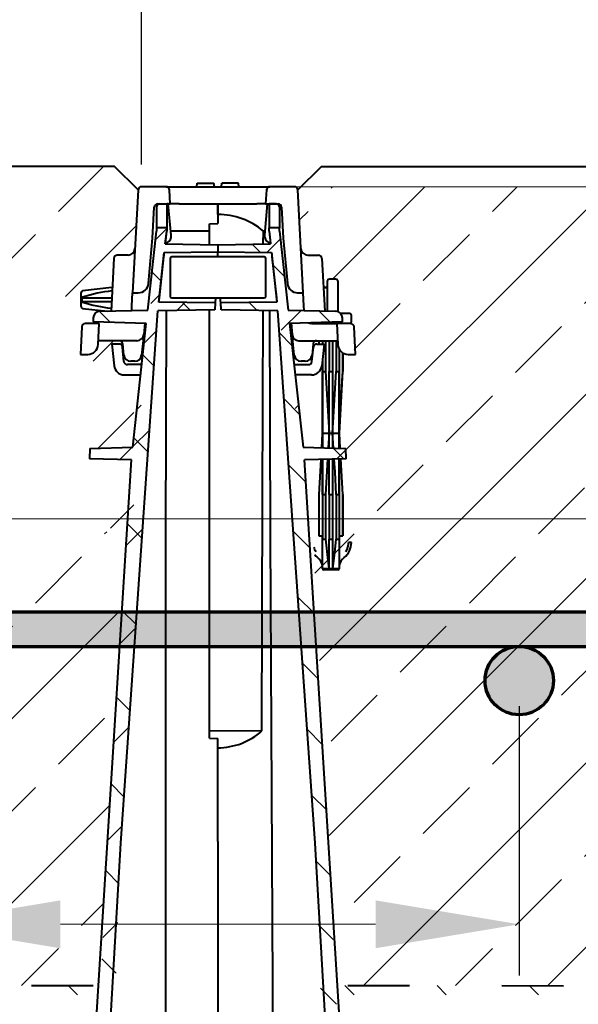
# Model space of a CAD drawing. Units: millimetres. Extents: x -8460 to 16143, y 0 to 2520.
# Drawn here: x 1953 to 2116, y 1856 to 2143 of the extents above; entities that cross this region are included whole.
import ezdxf

# ---------------------------------------------------------------- set-up
doc = ezdxf.new("R2010")
doc.units = ezdxf.units.MM
doc.header["$LTSCALE"] = 15
doc.header["$PDSIZE"] = -1
doc.linetypes.add('ACAD_ISO03W100', pattern=[30, 12, -18])
doc.layers.get('Defpoints').update_dxf_attribs({"lineweight": 40})
for name, color, linetype, lineweight in [('HAURATON_Construction_Joint', 7, 'ACAD_ISO03W100', 40), ('HAURATON_ConstructionSite_Contour', 7, 'Continuous', 40), ('HAURATON_ConstructionSite_Hatching', 8, 'Continuous', 15), ('HAURATON_Dimensioning', 1, 'Continuous', 20), ('HAURATON_Product_Contour', 7, 'Continuous', 40), ('HAURATON_Product_Hatching', 1, 'Continuous', 15)]:
    doc.layers.add(name, color=color, linetype=linetype, lineweight=lineweight)
doc.styles.add('Hauraton_Platzhalter', font='arial.ttf', dxfattribs={"width": 0.948})
doc.dimstyles.new('Bem M1_12_text_5', dxfattribs={"dimscale": 12, "dimtxt": 5, "dimasz": 3.5, "dimexe": 1.25, "dimexo": 0.625, "dimgap": 0.825, "dimtad": 1, "dimtxsty": 'Hauraton_Platzhalter', "dimcen": 3.5, "dimclrd": 256, "dimclrt": 256, "dimazin": 0, "dimtfac": 1, "dimtmove": 0, "dimatfit": 3, "dimfxl": 1, "dimtfillclr": 256, "dimlwd": -1, "dimarcsym": 0})

# ---------------------------------------------------------------- blocks, each defined once
blk = doc.blocks.new('*D6')
at = {"layer": 'Defpoints', "color": 0, "lineweight": 70, "transparency": 16777216}
for p in [(2041.07, 2100.44), (2325.97, 2100.44), (2199.82, 1044.5)]:
    blk.add_point(p, dxfattribs=at)
at = {"layer": 'HAURATON_Dimensioning', "color": 0, "lineweight": -2, "transparency": 16777216}
for p, q in [((2048.57, 2100.44), (2340.97, 2100.44)), ((2207.32, 1044.5), (2340.97, 1044.5))]:
    blk.add_line(p, q, dxfattribs=at)
at = {"layer": 'HAURATON_Dimensioning', "transparency": 16777216}
blk.add_line((2325.97, 1086.5), (2325.97, 2058.44), dxfattribs=at)
at = {"layer": 'HAURATON_Dimensioning', "lineweight": 70, "transparency": 16777216}
for points in [[(2318.97, 2058.44), (2332.97, 2058.44), (2325.97, 2100.44)], [(2318.97, 1086.5), (2332.97, 1086.5), (2325.97, 1044.5)]]:
    blk.add_solid(points, dxfattribs=at)
at = {"layer": 'HAURATON_Dimensioning', "transparency": 16777216, "insert": (2277.25, 1572.47), "char_height": 60, "attachment_point": 5, "rotation": 90, "style": 'Hauraton_Platzhalter', "bg_fill": 3, "box_fill_scale": 1.1, "bg_fill_color": 256, "bg_fill_true_color": 13158600, "bg_fill_transparency": 0}
blk.add_mtext('y', dxfattribs=at)
blk = doc.blocks.new('*D3')
at = {"layer": 'Defpoints', "color": 0, "lineweight": 70, "transparency": 16777216}
for p in [(1596.38, 2203.16), (1596.38, 2095.44), (1988.47, 2093.5)]:
    blk.add_point(p, dxfattribs=at)
at = {"layer": 'HAURATON_Dimensioning', "color": 0, "lineweight": -2, "transparency": 16777216}
for p, q in [((1596.38, 2102.94), (1596.38, 2218.16)), ((1988.47, 2101), (1988.47, 2218.16))]:
    blk.add_line(p, q, dxfattribs=at)
at = {"layer": 'HAURATON_Dimensioning', "transparency": 16777216}
blk.add_line((1946.47, 2203.16), (1638.38, 2203.16), dxfattribs=at)
at = {"layer": 'HAURATON_Dimensioning', "lineweight": 70, "transparency": 16777216}
for points in [[(1638.38, 2210.16), (1638.38, 2196.16), (1596.38, 2203.16)], [(1946.47, 2210.16), (1946.47, 2196.16), (1988.47, 2203.16)]]:
    blk.add_solid(points, dxfattribs=at)
at = {"layer": 'HAURATON_Dimensioning', "transparency": 16777216, "insert": (1836.14, 2231.44), "char_height": 36, "attachment_point": 5, "style": 'Hauraton_Platzhalter', "bg_fill": 3, "box_fill_scale": 1.1, "bg_fill_color": 256, "bg_fill_true_color": 13158600, "bg_fill_transparency": 0}
blk.add_mtext('max. 200', dxfattribs=at)
blk = doc.blocks.new('*D7')
at = {"layer": 'Defpoints', "color": 0, "lineweight": 70, "transparency": 16777216}
for p in [(2285.14, 1997.39), (1734.82, 1960.14), (2285.14, 1960.14)]:
    blk.add_point(p, dxfattribs=at)
at = {"layer": 'HAURATON_Dimensioning', "color": 0, "lineweight": -2, "transparency": 16777216}
for p, q in [((1734.82, 1967.64), (1734.82, 2012.39)), ((2285.14, 1967.64), (2285.14, 2012.39))]:
    blk.add_line(p, q, dxfattribs=at)
at = {"layer": 'HAURATON_Dimensioning', "transparency": 16777216}
blk.add_line((1776.82, 1997.39), (2243.14, 1997.39), dxfattribs=at)
at = {"layer": 'HAURATON_Dimensioning', "lineweight": 70, "transparency": 16777216}
for points in [[(1776.82, 2004.39), (1776.82, 1990.39), (1734.82, 1997.39)], [(2243.14, 2004.39), (2243.14, 1990.39), (2285.14, 1997.39)]]:
    blk.add_solid(points, dxfattribs=at)
at = {"layer": 'HAURATON_Dimensioning', "transparency": 16777216, "insert": (1892.84, 2025.67), "char_height": 36, "attachment_point": 5, "style": 'Hauraton_Platzhalter', "bg_fill": 3, "box_fill_scale": 1.1, "bg_fill_color": 256, "bg_fill_true_color": 13158600, "bg_fill_transparency": 0}
blk.add_mtext('50', dxfattribs=at)
blk = doc.blocks.new('*D9')
at = {"layer": 'Defpoints', "color": 0, "lineweight": 70, "transparency": 16777216}
for p in [(1922.77, 1950.14), (2098.88, 1950.14), (2098.88, 1878.89)]:
    blk.add_point(p, dxfattribs=at)
at = {"layer": 'HAURATON_Dimensioning', "color": 0, "lineweight": -2, "transparency": 16777216}
for p, q in [((1922.77, 1942.64), (1922.77, 1863.89)), ((2098.88, 1942.64), (2098.88, 1863.89))]:
    blk.add_line(p, q, dxfattribs=at)
at = {"layer": 'HAURATON_Dimensioning', "transparency": 16777216}
for p, q in [((1922.77, 1878.89), (1757.64, 1878.89)), ((2056.88, 1878.89), (1964.77, 1878.89))]:
    blk.add_line(p, q, dxfattribs=at)
at = {"layer": 'HAURATON_Dimensioning', "lineweight": 70, "transparency": 16777216}
for points in [[(1964.77, 1885.89), (1964.77, 1871.89), (1922.77, 1878.89)], [(2056.88, 1885.89), (2056.88, 1871.89), (2098.88, 1878.89)]]:
    blk.add_solid(points, dxfattribs=at)
at = {"layer": 'HAURATON_Dimensioning', "transparency": 16777216, "insert": (1790.42, 1907.17), "char_height": 36, "attachment_point": 5, "style": 'Hauraton_Platzhalter', "bg_fill": 3, "box_fill_scale": 1.1, "bg_fill_color": 256, "bg_fill_true_color": 13158600, "bg_fill_transparency": 0}
blk.add_mtext('18', dxfattribs=at)

msp = doc.modelspace()

# ---------------------------------------------------------------- hatches: boundary and pattern name
at = {"layer": 'HAURATON_ConstructionSite_Hatching'}
h = msp.add_hatch(dxfattribs=at)
h.set_pattern_fill('ANSI33', color=256, scale=6)
h.set_pattern_definition([(45, (684.513, 1157.818), (-26.9408, 26.9408), []), (45, (711.454, 1157.818), (-26.9408, 26.9408), [19.05, -9.525])])
edge = h.paths.add_edge_path()
edge.add_line((1596.384, 2095.443), (1601.384, 2100.443))
edge.add_line((1601.384, 2100.443), (1896.347, 2100.443))
edge.add_line((1896.347, 2100.443), (1980.579, 2100.443))
edge.add_line((1980.579, 2100.443), (1987.474, 2093.547))
edge.add_line((1987.474, 2093.547), (1986.575, 2076.39))
edge.add_arc((1984.578, 2076.495), 2, 270, 357, ccw=False)
edge.add_line((1984.578, 2074.495), (1980.468, 2074.495))
edge.add_line((1980.468, 2074.495), (1978.823, 2066.969))
edge.add_arc((1978.324, 2066.995), 0.5, 357, 450)
edge.add_line((1978.324, 2067.495), (1975.824, 2067.495))
edge.add_line((1975.824, 2067.495), (1975.824, 2061.495))
edge.add_line((1975.824, 2061.495), (1975.824, 2058.06))
edge.add_line((1975.824, 2058.06), (1990.313, 2058.44))
edge.add_line((1990.313, 2058.44), (1992.933, 2082.494))
edge.add_line((1992.933, 2082.494), (1995.842, 2082.469))
edge.add_line((1995.842, 2082.469), (1995.842, 2081.497))
edge.add_line((1995.842, 2081.497), (1995.654, 2079.758))
edge.add_line((1995.654, 2079.758), (1995.435, 2077.764))
edge.add_line((1995.435, 2077.764), (2010.824, 2077.495))
edge.add_line((2010.824, 2077.495), (2010.824, 2075.495))
edge.add_line((2010.824, 2075.495), (1995.158, 2075.222))
edge.add_line((1995.158, 2075.222), (1993.587, 2060.796))
edge.add_line((1993.587, 2060.796), (2010.021, 2060.509))
edge.add_line((2010.021, 2060.509), (2009.879, 2058.479))
edge.add_line((2009.879, 2058.479), (1993.303, 2058.189))
edge.add_line((1993.303, 2058.189), (1985.545, 2014.675))
edge.add_line((1985.545, 2014.675), (1973.324, 2014.995))
edge.add_line((1973.324, 2014.995), (1973.403, 2017.997))
edge.add_line((1973.403, 2017.997), (1985.943, 2018.325))
edge.add_line((1985.943, 2018.325), (1989.139, 2051.278))
edge.add_arc((1987.15, 2051.495), 2, 270, 353.7828, ccw=False)
edge.add_line((1987.15, 2049.495), (1975.613, 2049.495))
edge.add_arc((1972.784, 2048.495), 3, -90, 19.47122, ccw=False)
edge.add_line((1972.784, 2045.495), (1970.624, 2045.495))
edge.add_line((1970.624, 2045.495), (1971.046, 2053.547))
edge.add_arc((1972.045, 2053.495), 1, 102.74631, 177, ccw=False)
edge.add_line((1971.824, 2054.47), (1971.824, 2054.995))
edge.add_arc((1972.324, 2054.995), 0.5, 180, 270)
edge.add_arc((1972.046, 2053.534), 1, 73.85447, 174.73882)
edge.add_line((1971.05, 2053.626), (1970.624, 2045.495))
edge.add_line((1970.624, 2045.495), (1974.324, 2045.495))
edge.add_line((1974.324, 2045.495), (1974.324, 2040.495))
edge.add_line((1974.324, 2040.495), (1975.324, 2022.495))
edge.add_line((1975.324, 2022.495), (1975.077, 2018.041))
edge.add_line((1975.077, 2018.041), (1973.403, 2017.997))
edge.add_line((1973.403, 2017.997), (1973.324, 2014.995))
edge.add_line((1973.324, 2014.995), (1974.905, 2014.954))
edge.add_line((1974.905, 2014.954), (1974.324, 2004.495))
edge.add_line((1974.324, 2004.495), (1974.324, 1992.495))
edge.add_line((1974.324, 1992.495), (1976.225, 1990.744))
edge.add_line((1976.225, 1990.744), (1976.225, 2004.495))
edge.add_line((1976.225, 2004.495), (1977.324, 2004.495))
edge.add_line((1977.324, 2004.495), (1977.324, 1991.495))
edge.add_line((1977.324, 1991.495), (1977.324, 1982.94))
edge.add_line((1977.324, 1982.94), (1978.386, 1982.94))
edge.add_line((1978.386, 1982.94), (1978.349, 1982.817))
edge.add_line((1978.349, 1982.817), (1978.324, 1982.772))
edge.add_line((1978.324, 1982.772), (1978.324, 1982.94))
edge.add_line((1978.324, 1982.94), (1978.324, 1991.495))
edge.add_line((1978.324, 1991.495), (1978.324, 2004.495))
edge.add_line((1978.324, 2004.495), (1979.423, 2004.495))
edge.add_line((1979.423, 2004.495), (1979.423, 1991.495))
edge.add_line((1979.423, 1991.495), (1980.238, 1991.495))
edge.add_line((1980.238, 1991.495), (1980.238, 1992.495))
edge.add_line((1980.238, 1992.495), (1983.129, 1992.495))
edge.add_line((1983.129, 1992.495), (1980.249, 1930.274))
edge.add_line((1980.249, 1930.274), (1975.904, 1861.034))
edge.add_line((1975.904, 1861.034), (1596.384, 1860.443))
edge.add_line((1596.384, 1860.443), (1596.384, 2095.443))
edge = h.paths.add_edge_path(flags=16)
edge.add_arc((1985.003, 1982.963), 4.733, 171.30406, 182.23085)
edge.add_line((1980.273, 1982.779), (1980.235, 1982.702))
edge.add_arc((1984.224, 1982.995), 4, 167.16143, 184.19896, ccw=False)
edge.add_line((1980.324, 1983.884), (1980.324, 1983.679))
edge = h.paths.add_edge_path(flags=16)
edge.add_arc((1977.437, 1990.495), 5.613, 180, 231.28201, ccw=False)
edge.add_line((1971.824, 1990.495), (1972.624, 1990.495))
edge.add_arc((1977.437, 1990.495), 4.813, 180, 213.79544)
edge.add_arc((1979.009, 1988.497), 5.612, 186.9434, 205.09862)
edge = h.paths.add_edge_path(flags=16)
edge.add_line((1976.269, 1982.94), (1977.262, 1982.94))
edge.add_line((1977.262, 1982.94), (1977.353, 1982.495))
edge.add_line((1977.353, 1982.495), (1975.772, 1982.495))
edge.add_line((1975.772, 1982.495), (1975.423, 1982.89))
edge.add_arc((1971.424, 1982.995), 4, 358.49165, 372.83857)
edge.add_line((1975.324, 1983.884), (1975.324, 1982.247))
edge.add_arc((1970.646, 1982.963), 4.733, 351.30406, 356.76465)
edge.add_arc((1975.772, 1982.995), 0.5, 216.74396, 353.65981)
edge = h.paths.add_edge_path(flags=0)
edge.add_line((1975.479, 2054.939), (1975.479, 2054.495))
edge.add_line((1975.479, 2054.495), (1978.84, 2054.495))
edge.add_line((1978.84, 2054.495), (1983.353, 2054.495))
edge.add_line((1983.353, 2054.495), (1983.53, 2054.495))
edge.add_arc((1983.53, 2056.495), 2, 270, 296.45442)
edge.add_line((1984.421, 2054.704), (1975.479, 2054.939))
h.paths.add_polyline_path([(1722.316, 1975.063), (1722.316, 2072.61), (1648.131, 2072.61), (1648.131, 1975.063)], flags=16)
h.paths.add_polyline_path([(1798.605, 1988.242), (1986.22, 1988.242), (1986.22, 2062.428), (1798.605, 2062.428)], flags=16)
h.paths.add_polyline_path([(1740.14, 1869.746), (1837.687, 1869.746), (1837.687, 1943.932), (1740.14, 1943.932)], flags=16)
h = msp.add_hatch(dxfattribs=at)
h.set_pattern_fill('ANSI33', color=256, scale=6)
h.set_pattern_definition([(45, (1134.61, 1157.818), (-26.9408, 26.9408), []), (45, (1161.552, 1157.818), (-26.9408, 26.9408), [19.05, -9.525])])
edge = h.paths.add_edge_path()
edge.add_line((2426.824, 2095.443), (2421.824, 2100.443))
edge.add_line((2421.824, 2100.443), (2125.301, 2100.443))
edge.add_line((2125.301, 2100.443), (2125.301, 2094.495))
edge.add_line((2125.301, 2094.495), (2035.121, 2094.495))
edge.add_line((2035.121, 2094.495), (2034.174, 2093.547))
edge.add_line((2034.174, 2093.547), (2035.073, 2076.39))
edge.add_arc((2037.07, 2076.495), 2, 183, 270)
edge.add_line((2037.07, 2074.495), (2041.18, 2074.495))
edge.add_line((2041.18, 2074.495), (2042.825, 2066.969))
edge.add_arc((2043.324, 2066.995), 0.5, 90, 183, ccw=False)
edge.add_line((2043.324, 2067.495), (2045.824, 2067.495))
edge.add_line((2045.824, 2067.495), (2045.824, 2061.495))
edge.add_line((2045.824, 2061.495), (2045.824, 2058.06))
edge.add_line((2045.824, 2058.06), (2031.336, 2058.44))
edge.add_line((2031.336, 2058.44), (2028.715, 2082.494))
edge.add_line((2028.715, 2082.494), (2025.806, 2082.469))
edge.add_line((2025.806, 2082.469), (2025.806, 2081.497))
edge.add_line((2025.806, 2081.497), (2025.995, 2079.758))
edge.add_line((2025.995, 2079.758), (2026.213, 2077.764))
edge.add_line((2026.213, 2077.764), (2010.824, 2077.495))
edge.add_line((2010.824, 2077.495), (2010.824, 2075.495))
edge.add_line((2010.824, 2075.495), (2026.49, 2075.222))
edge.add_line((2026.49, 2075.222), (2028.061, 2060.796))
edge.add_line((2028.061, 2060.796), (2011.627, 2060.509))
edge.add_line((2011.627, 2060.509), (2011.769, 2058.479))
edge.add_line((2011.769, 2058.479), (2028.345, 2058.189))
edge.add_line((2028.345, 2058.189), (2036.103, 2014.675))
edge.add_line((2036.103, 2014.675), (2048.324, 2014.995))
edge.add_line((2048.324, 2014.995), (2048.246, 2017.997))
edge.add_line((2048.246, 2017.997), (2035.706, 2018.325))
edge.add_line((2035.706, 2018.325), (2032.51, 2051.278))
edge.add_arc((2034.498, 2051.495), 2, 186.2172, 270)
edge.add_line((2034.498, 2049.495), (2046.036, 2049.495))
edge.add_arc((2048.864, 2048.495), 3, 160.52878, 270)
edge.add_line((2048.864, 2045.495), (2051.024, 2045.495))
edge.add_line((2051.024, 2045.495), (2050.602, 2053.547))
edge.add_arc((2049.604, 2053.495), 1, 3, 77.25369)
edge.add_line((2049.824, 2054.47), (2049.824, 2054.995))
edge.add_arc((2049.324, 2054.995), 0.5, 270, 360, ccw=False)
edge.add_arc((2049.602, 2053.534), 1, 5.26118, 106.14553, ccw=False)
edge.add_line((2050.598, 2053.626), (2051.024, 2045.495))
edge.add_line((2051.024, 2045.495), (2047.324, 2045.495))
edge.add_line((2047.324, 2045.495), (2047.324, 2040.495))
edge.add_line((2047.324, 2040.495), (2046.324, 2022.495))
edge.add_line((2046.324, 2022.495), (2046.572, 2018.041))
edge.add_line((2046.572, 2018.041), (2048.246, 2017.997))
edge.add_line((2048.246, 2017.997), (2048.324, 2014.995))
edge.add_line((2048.324, 2014.995), (2046.743, 2014.954))
edge.add_line((2046.743, 2014.954), (2047.324, 2004.495))
edge.add_line((2047.324, 2004.495), (2047.324, 1992.495))
edge.add_line((2047.324, 1992.495), (2045.423, 1990.744))
edge.add_line((2045.423, 1990.744), (2045.423, 2004.495))
edge.add_line((2045.423, 2004.495), (2044.324, 2004.495))
edge.add_line((2044.324, 2004.495), (2044.324, 1991.495))
edge.add_line((2044.324, 1991.495), (2044.324, 1982.94))
edge.add_line((2044.324, 1982.94), (2043.262, 1982.94))
edge.add_line((2043.262, 1982.94), (2043.299, 1982.817))
edge.add_line((2043.299, 1982.817), (2043.324, 1982.772))
edge.add_line((2043.324, 1982.772), (2043.324, 1982.94))
edge.add_line((2043.324, 1982.94), (2043.324, 1991.495))
edge.add_line((2043.324, 1991.495), (2043.324, 2004.495))
edge.add_line((2043.324, 2004.495), (2042.225, 2004.495))
edge.add_line((2042.225, 2004.495), (2042.225, 1991.495))
edge.add_line((2042.225, 1991.495), (2041.41, 1991.495))
edge.add_line((2041.41, 1991.495), (2041.41, 1992.495))
edge.add_line((2041.41, 1992.495), (2038.52, 1992.495))
edge.add_line((2038.52, 1992.495), (2045.743, 1861.044))
edge.add_line((2045.743, 1861.044), (2065.825, 1861.008))
edge.add_line((2065.825, 1861.008), (2426.824, 1860.443))
edge.add_line((2426.824, 1860.443), (2426.824, 2095.443))
edge = h.paths.add_edge_path(flags=16)
edge.add_arc((2036.646, 1982.963), 4.733, -2.23085, 8.69594, ccw=False)
edge.add_line((2041.375, 1982.779), (2041.413, 1982.702))
edge.add_arc((2037.424, 1982.995), 4, 355.80104, 372.83857)
edge.add_line((2041.324, 1983.884), (2041.324, 1983.679))
edge = h.paths.add_edge_path(flags=16)
edge.add_arc((2044.212, 1990.495), 5.613, 308.71799, 360)
edge.add_line((2049.824, 1990.495), (2049.024, 1990.495))
edge.add_arc((2044.212, 1990.495), 4.812, -33.79544, 0, ccw=False)
edge.add_arc((2042.64, 1988.497), 5.612, 334.90138, 353.0566, ccw=False)
edge = h.paths.add_edge_path(flags=16)
edge.add_line((2045.38, 1982.94), (2044.386, 1982.94))
edge.add_line((2044.386, 1982.94), (2044.295, 1982.495))
edge.add_line((2044.295, 1982.495), (2045.877, 1982.495))
edge.add_line((2045.877, 1982.495), (2046.226, 1982.89))
edge.add_arc((2050.224, 1982.995), 4, 167.16143, 181.50835, ccw=False)
edge.add_line((2046.324, 1983.884), (2046.324, 1982.247))
edge.add_arc((2051.003, 1982.963), 4.733, 183.23535, 188.69594, ccw=False)
edge.add_arc((2045.877, 1982.995), 0.5, 186.34019, 323.25604, ccw=False)
edge = h.paths.add_edge_path(flags=16)
edge.add_line((2046.169, 2054.939), (2046.169, 2054.495))
edge.add_line((2046.169, 2054.495), (2042.809, 2054.495))
edge.add_line((2042.809, 2054.495), (2038.296, 2054.495))
edge.add_line((2038.296, 2054.495), (2038.118, 2054.495))
edge.add_arc((2038.118, 2056.495), 2, 243.54558, 270, ccw=False)
edge.add_line((2037.227, 2054.704), (2046.169, 2054.939))
h = msp.add_hatch(dxfattribs=at)
h.set_pattern_fill('DASH', color=256, scale=6, angle=135)
h.set_pattern_definition([(135, (1134.611, 1157.818), (-26.94077, 2e-15), [19.05, -19.05])])
edge = h.paths.add_edge_path()
edge.add_arc((2010.824, 1598.495), 212.913, 114.33238, 132.602, ccw=False)
edge.add_line((1923.098, 1792.495), (1908.824, 1792.495))
edge.add_line((1908.824, 1792.495), (1908.824, 1795.495))
edge.add_line((1908.824, 1795.495), (1940.717, 1796.052))
edge.add_line((1940.717, 1796.052), (1938.274, 1798.495))
edge.add_line((1938.274, 1798.495), (1948.374, 1798.495))
edge.add_line((1948.374, 1798.495), (1946.023, 1796.144))
edge.add_line((1946.023, 1796.144), (1952.77, 1796.316))
edge.add_line((1952.77, 1796.316), (1952.771, 1807.294))
edge.add_line((1952.771, 1807.294), (1968.771, 1823.294))
edge.add_line((1968.771, 1823.294), (1973.324, 1823.316))
edge.add_line((1973.324, 1823.316), (1975.904, 1861.034))
edge.add_line((1975.904, 1861.034), (1596.384, 1860.443))
edge.add_line((1596.384, 1860.443), (1596.384, 1391.25))
edge.add_line((1596.384, 1391.25), (1801.018, 1391.25))
edge.add_line((1801.018, 1391.25), (1800.824, 1413.495))
edge.add_line((1800.824, 1413.495), (1800.824, 1418.495))
edge.add_line((1800.824, 1418.495), (1798.824, 1418.495))
edge.add_line((1798.824, 1418.495), (1798.626, 1416.234))
edge.add_arc((1795.638, 1416.495), 3, 270, 355, ccw=False)
edge.add_line((1795.638, 1413.495), (1794.824, 1413.495))
edge.add_line((1794.824, 1413.495), (1794.824, 1423.495))
edge.add_line((1794.824, 1423.495), (1797.944, 1602.211))
edge.add_arc((2010.824, 1598.495), 212.913, 132.602, 179, ccw=False)
edge = h.paths.add_edge_path()
edge.add_line((2426.824, 1860.443), (2045.743, 1861.044))
edge.add_line((2045.743, 1861.044), (2048.324, 1823.316))
edge.add_line((2048.324, 1823.316), (2052.876, 1823.294))
edge.add_line((2052.876, 1823.294), (2068.876, 1807.294))
edge.add_line((2068.876, 1807.294), (2068.878, 1796.316))
edge.add_line((2068.878, 1796.316), (2075.625, 1796.144))
edge.add_line((2075.625, 1796.144), (2073.274, 1798.495))
edge.add_line((2073.274, 1798.495), (2083.374, 1798.495))
edge.add_line((2083.374, 1798.495), (2080.931, 1796.052))
edge.add_line((2080.931, 1796.052), (2112.824, 1795.495))
edge.add_line((2112.824, 1795.495), (2112.824, 1792.495))
edge.add_line((2112.824, 1792.495), (2098.551, 1792.495))
edge.add_arc((2010.824, 1598.495), 212.913, 47.398, 65.66762, ccw=False)
edge.add_arc((2010.824, 1598.495), 212.913, 1, 47.398, ccw=False)
edge.add_line((2223.705, 1602.211), (2226.824, 1423.495))
edge.add_line((2226.824, 1423.495), (2226.824, 1413.495))
edge.add_line((2226.824, 1413.495), (2226.011, 1413.495))
edge.add_arc((2226.011, 1416.495), 3, 185, 270, ccw=False)
edge.add_line((2223.022, 1416.234), (2222.824, 1418.495))
edge.add_line((2222.824, 1418.495), (2220.824, 1418.495))
edge.add_line((2220.824, 1418.495), (2220.824, 1413.495))
edge.add_line((2220.824, 1413.495), (2220.63, 1391.25))
edge.add_line((2220.63, 1391.25), (2426.824, 1391.25))
edge.add_line((2426.824, 1391.25), (2426.824, 1860.443))
h.paths.add_polyline_path([(1855.911, 1413.495), (1800.824, 1413.495), (1801.018, 1391.25), (1856.299, 1391.25)], flags=17)
h.paths.add_polyline_path([(2220.824, 1413.495), (2165.738, 1413.495), (2165.349, 1391.25), (2220.63, 1391.25)], flags=17)
at = {"layer": 'HAURATON_Product_Hatching'}
h = msp.add_hatch(dxfattribs=at)
h.set_pattern_fill('ANSI37', color=256, scale=6)
h.set_pattern_definition([(45, (882.774, 1157.818), (-13.47038, 13.47038), []), (135, (882.774, 1157.818), (-13.47038, -13.47038), [])])
edge = h.paths.add_edge_path()
edge.add_line((1978.486, 1902.171), (1985.545, 2014.675))
edge.add_line((1985.545, 2014.675), (1973.324, 2014.995))
edge.add_line((1973.324, 2014.995), (1973.403, 2017.997))
edge.add_line((1973.403, 2017.997), (1985.943, 2018.325))
edge.add_line((1985.943, 2018.325), (1989.89, 2054.561))
edge.add_line((1989.89, 2054.561), (1974.371, 2054.968))
edge.add_line((1974.371, 2054.968), (1974.401, 2056.127))
edge.add_arc((1976.401, 2056.075), 2, 91.5, 178.5, ccw=False)
edge.add_line((1976.348, 2058.074), (1990.313, 2058.44))
edge.add_line((1990.313, 2058.44), (1992.824, 2081.495))
edge.add_line((1992.824, 2081.495), (1992.824, 2082.495))
edge.add_line((1992.824, 2082.495), (1995.842, 2082.469))
edge.add_line((1995.842, 2082.469), (1995.842, 2081.497))
edge.add_line((1995.842, 2081.497), (1995.654, 2079.758))
edge.add_line((1995.654, 2079.758), (1995.435, 2077.764))
edge.add_line((1995.435, 2077.764), (2010.824, 2077.495))
edge.add_line((2010.824, 2077.495), (2010.824, 2075.495))
edge.add_line((2010.824, 2075.495), (1995.158, 2075.222))
edge.add_line((1995.158, 2075.222), (1993.587, 2060.796))
edge.add_line((1993.587, 2060.796), (2010.021, 2060.509))
edge.add_line((2010.021, 2060.509), (2009.879, 2058.479))
edge.add_line((2009.879, 2058.479), (1993.303, 2058.189))
edge.add_line((1993.303, 2058.189), (1982.388, 1902.149))
edge.add_line((1982.388, 1902.149), (1982.388, 1902.148))
edge.add_line((1982.388, 1902.148), (1976.324, 1733.097))
edge.add_line((1976.324, 1733.097), (1974.207, 1733.134))
edge.add_line((1974.207, 1733.134), (1973.574, 1735.495))
edge.add_line((1973.574, 1735.495), (1973.574, 1792.495))
edge.add_line((1973.574, 1792.495), (1908.824, 1792.495))
edge.add_line((1908.824, 1792.495), (1908.824, 1795.495))
edge.add_line((1908.824, 1795.495), (1973.324, 1796.621))
edge.add_line((1973.324, 1796.621), (1978.486, 1902.171))
h = msp.add_hatch(dxfattribs=at)
h.set_pattern_fill('ANSI31', color=256, scale=4, angle=90)
h.set_pattern_definition([(135, (3566.811, 1070.518), (-8.98026, -8.98026), [])])
edge = h.paths.add_edge_path()
edge.add_line((2043.162, 1902.171), (2036.103, 2014.675))
edge.add_line((2036.103, 2014.675), (2048.324, 2014.995))
edge.add_line((2048.324, 2014.995), (2048.246, 2017.997))
edge.add_line((2048.246, 2017.997), (2035.706, 2018.325))
edge.add_line((2035.706, 2018.325), (2031.758, 2054.561))
edge.add_line((2031.758, 2054.561), (2047.277, 2054.968))
edge.add_line((2047.277, 2054.968), (2047.247, 2056.127))
edge.add_arc((2045.248, 2056.075), 2, 1.5, 88.5)
edge.add_line((2045.3, 2058.074), (2031.336, 2058.44))
edge.add_line((2031.336, 2058.44), (2028.824, 2081.495))
edge.add_line((2028.824, 2081.495), (2028.824, 2082.495))
edge.add_line((2028.824, 2082.495), (2025.806, 2082.469))
edge.add_line((2025.806, 2082.469), (2025.806, 2081.497))
edge.add_line((2025.806, 2081.497), (2025.995, 2079.758))
edge.add_line((2025.995, 2079.758), (2026.213, 2077.764))
edge.add_line((2026.213, 2077.764), (2010.824, 2077.495))
edge.add_line((2010.824, 2077.495), (2010.824, 2075.495))
edge.add_line((2010.824, 2075.495), (2026.49, 2075.222))
edge.add_line((2026.49, 2075.222), (2028.061, 2060.796))
edge.add_line((2028.061, 2060.796), (2011.627, 2060.509))
edge.add_line((2011.627, 2060.509), (2011.769, 2058.479))
edge.add_line((2011.769, 2058.479), (2028.345, 2058.189))
edge.add_line((2028.345, 2058.189), (2039.271, 1902.073))
edge.add_line((2039.271, 1902.073), (2039.259, 1902.147))
edge.add_line((2039.259, 1902.147), (2045.324, 1733.097))
edge.add_line((2045.324, 1733.097), (2047.442, 1733.134))
edge.add_line((2047.442, 1733.134), (2048.074, 1735.495))
edge.add_line((2048.074, 1735.495), (2048.074, 1792.495))
edge.add_line((2048.074, 1792.495), (2112.824, 1792.495))
edge.add_line((2112.824, 1792.495), (2112.824, 1795.495))
edge.add_line((2112.824, 1795.495), (2048.324, 1796.621))
edge.add_line((2048.324, 1796.621), (2043.162, 1902.171))

# ---------------------------------------------------------------- linework, layer by layer
at = {"layer": 'HAURATON_Construction_Joint', "ltscale": 0.1}
msp.add_line((1596.384, 1860.443), (1975.904, 1861.034), dxfattribs=at)
at = {"layer": 'HAURATON_ConstructionSite_Contour'}
msp.add_line((1976.324, 1796.316), (1982.416, 1902.626), dxfattribs=at)
msp.add_lwpolyline([(1987.474, 2093.548), (1980.579, 2100.443), (1601.384, 2100.443), (1596.384, 2095.443), (1596.384, 1860.443), (1596.384, 1860.443), (1596.384, 844.491), (2010.824, 844.491)], dxfattribs=at)
at = {"layer": 'HAURATON_Dimensioning'}
msp.add_line((2029.574, 2094.495), (2155.587, 2094.495), dxfattribs=at)
at = {"layer": 'HAURATON_Product_Contour'}
for p, q in [((2004.674, 2094.495), (2004.779, 2095.495)), ((2004.779, 2095.495), (2009.669, 2095.495)), ((2009.774, 2094.495), (2009.669, 2095.495)), ((2011.874, 2094.495), (2011.979, 2095.495)), ((2016.869, 2095.495), (2011.979, 2095.495)), ((2016.974, 2094.495), (2016.869, 2095.495)), ((1987.474, 2093.548), (1985.899, 2063.495)), ((1995.675, 2094.495), (1988.473, 2094.495)), ((1995.675, 2094.495), (1999.27, 2094.495)), ((1996.886, 2089.495), (1996.674, 2093.548)), ((1999.27, 2094.495), (2022.378, 2094.495)), ((2022.378, 2094.495), (2025.973, 2094.495)), ((2024.974, 2093.548), (2024.762, 2089.495)), ((2033.175, 2094.495), (2025.973, 2094.495)), ((2035.749, 2063.495), (2034.174, 2093.548)), ((1991.745, 2079.495), (1992.219, 2088.548)), ((1992.824, 2088.582), (1992.824, 2087.6)), ((1992.824, 2087.6), (1992.824, 2083.443)), ((1993.218, 2089.495), (1996.886, 2089.495)), ((1993.828, 2089.487), (1995.841, 2089.469)), ((1996.327, 2089.465), (1995.841, 2089.469)), ((1995.842, 2087.599), (1995.842, 2083.442)), ((1997.124, 2080.351), (1996.327, 2089.465)), ((2010.824, 2089.338), (1996.502, 2089.463)), ((1999.482, 2089.495), (1996.886, 2089.495)), ((1999.482, 2089.495), (2022.165, 2089.495)), ((2010.824, 2086.402), (2010.824, 2089.338)), ((2010.824, 2089.338), (2010.824, 2086.372)), ((2024.762, 2089.495), (2022.165, 2089.495)), ((2024.524, 2080.351), (2025.321, 2089.465)), ((2024.762, 2089.495), (2028.43, 2089.495)), ((2025.321, 2089.465), (2025.806, 2089.469)), ((2027.82, 2089.487), (2025.806, 2089.469)), ((2025.806, 2087.599), (2025.806, 2083.442)), ((2028.824, 2088.582), (2028.824, 2087.6)), ((2028.824, 2087.6), (2028.824, 2083.443)), ((2029.429, 2088.548), (2029.903, 2079.495)), ((2010.824, 2086.372), (2010.824, 2083.703)), ((1990.312, 2058.44), (1992.824, 2081.495)), ((1992.824, 2083.443), (1992.824, 2082.495)), ((1992.824, 2082.495), (1992.824, 2081.495)), ((1995.842, 2082.469), (1992.824, 2082.495)), ((1995.435, 2077.764), (1995.842, 2081.495)), ((1995.465, 2078.021), (1995.841, 2081.495)), ((1995.842, 2082.469), (1995.842, 2081.495)), ((2008.324, 2081.495), (1997.024, 2081.495)), ((2008.324, 2083.659), (2010.824, 2083.703)), ((2008.324, 2077.539), (2008.324, 2083.659)), ((2024.09, 2077.727), (2024.101, 2081.495)), ((2024.624, 2081.495), (2024.101, 2081.495)), ((2028.824, 2082.495), (2025.806, 2082.469)), ((2025.806, 2081.495), (2025.806, 2082.469)), ((2025.806, 2081.495), (2026.213, 2077.764)), ((2028.824, 2083.443), (2028.824, 2082.495)), ((2028.824, 2081.495), (2028.824, 2082.495)), ((2028.824, 2081.495), (2031.335, 2058.44)), ((1990.518, 2066.219), (1991.745, 2079.495)), ((1997.124, 2079.69), (1997.124, 2080.351)), ((2024.524, 2079.69), (2024.524, 2080.351)), ((2029.903, 2079.495), (2031.129, 2066.219)), ((1993.587, 2060.796), (1995.158, 2075.222)), ((1995.158, 2075.222), (2010.824, 2075.495)), ((1995.435, 2077.764), (2010.824, 2077.495)), ((2010.824, 2077.495), (2026.213, 2077.764)), ((2010.824, 2077.495), (2010.824, 2075.495)), ((2010.824, 2073.995), (2010.824, 2075.495)), ((2010.824, 2075.495), (2026.49, 2075.222)), ((2026.49, 2075.222), (2028.061, 2060.796)), ((1980.418, 2073.548), (1979.611, 2058.16)), ((1984.578, 2074.495), (1981.418, 2074.495)), ((1993.718, 2061.995), (1995.025, 2073.995)), ((1996.824, 2073.495), (1996.824, 2062.495)), ((2024.324, 2073.995), (1997.324, 2073.995)), ((2024.824, 2062.495), (2024.824, 2073.495)), ((2026.623, 2073.995), (2027.93, 2061.995)), ((1979.824, 2064.995), (1971.269, 2064.045)), ((1979.97, 2064.995), (1979.824, 2064.995)), ((1979.919, 2064.03), (1979.824, 2064.03)), ((1970.824, 2059.443), (1970.824, 2063.548)), ((1971.101, 2062.013), (1971.108, 2062.013)), ((1971.101, 2060.978), (1971.101, 2062.013)), ((1971.108, 2060.978), (1971.101, 2060.978)), ((1971.108, 2062.013), (1979.813, 2062.013)), ((1971.108, 2060.978), (1979.759, 2060.978)), ((1985.701, 2059.705), (1985.899, 2063.495)), ((1985.899, 2063.495), (1987.531, 2063.495)), ((1993.587, 2060.796), (1993.718, 2061.995)), ((2010.021, 2060.509), (1993.587, 2060.796)), ((1997.324, 2061.995), (2024.324, 2061.995)), ((2010.125, 2061.995), (2010.021, 2060.509)), ((2011.627, 2060.509), (2011.523, 2061.995)), ((2028.061, 2060.796), (2011.627, 2060.509)), ((2034.117, 2063.495), (2035.749, 2063.495)), ((2035.947, 2059.705), (2035.749, 2063.495)), ((1971.269, 2058.946), (1978.584, 2058.133)), ((1976.348, 2058.074), (1990.312, 2058.44)), ((1982.414, 1902.603), (1993.303, 2058.189)), ((1985.628, 2058.317), (1985.701, 2059.705)), ((2009.879, 2058.479), (1993.303, 2058.189)), ((2008.324, 1935.367), (2008.324, 2058.452)), ((2010.021, 2060.509), (2009.879, 2058.479)), ((2011.769, 2058.479), (2011.627, 2060.509)), ((2028.345, 2058.189), (2011.769, 2058.479)), ((2039.233, 1902.603), (2028.345, 2058.189)), ((2036.02, 2058.317), (2035.947, 2059.705)), ((1974.401, 2056.128), (1974.371, 2054.968)), ((1971.046, 2053.548), (1970.624, 2045.495)), ((1976.102, 2054.495), (1972.044, 2054.495)), ((1989.89, 2054.561), (1974.371, 2054.968)), ((1975.434, 2054.94), (1975.434, 2054.495)), ((1975.78, 2048.338), (1976.102, 2054.495)), ((1985.942, 2018.326), (1989.89, 2054.561)), ((1989.443, 2054.573), (1989.142, 2051.311)), ((2031.758, 2054.561), (2035.705, 2018.326)), ((2032.205, 2054.573), (2032.506, 2051.311)), ((2038.118, 2054.495), (2037.927, 2054.504)), ((2038.295, 2054.495), (2038.118, 2054.495)), ((1987.149, 2049.495), (1975.84, 2049.495)), ((1989.139, 2051.286), (1988.508, 2045.286)), ((2033.139, 2045.286), (2032.509, 2051.286)), ((1979.807, 2048.495), (1980.471, 2042.182)), ((1981.923, 2048.495), (1979.807, 2048.495)), ((1983.36, 2043.391), (1982.918, 2047.6)), ((1983.33, 2045.286), (1982.982, 2048.6)), ((2038.287, 2043.391), (2038.73, 2047.6)), ((2038.666, 2048.6), (2038.317, 2045.286)), ((1970.624, 2045.495), (1972.784, 2045.495)), ((1986.519, 2043.495), (1985.319, 2043.495)), ((2036.328, 2043.495), (2035.128, 2043.495)), ((1988.575, 2042.495), (1984.355, 2042.495)), ((2033.072, 2042.495), (2037.293, 2042.495)), ((1983.454, 2039.495), (1988.248, 2039.495)), ((2038.193, 2039.495), (2033.399, 2039.495)), ((1973.402, 2017.997), (1973.324, 2014.995)), ((1973.402, 2017.997), (1985.942, 2018.326)), ((1985.545, 2014.675), (1973.324, 2014.995)), ((1971.844, 1796.316), (1985.545, 2014.675)), ((2023.698, 1935.425), (2008.324, 1935.367)), ((2008.324, 1933.255), (2008.324, 1935.367)), ((2008.324, 1933.255), (2010.824, 1933.212)), ((2010.824, 1930.5), (2010.824, 1933.212)), ((2010.824, 1903.14), (2010.824, 1930.5)), ((2010.824, 1903.14), (2010.824, 1732.495))]:
    msp.add_line(p, q, dxfattribs=at)
at = {"layer": 'HAURATON_Product_Contour', "flags": 128}
for points in [[(1995.841, 2089.469), (1995.842, 2089.358), (1995.842, 2089.036), (1995.842, 2088.541), (1995.842, 2087.929), (1995.842, 2087.599)], [(2025.806, 2089.469), (2025.806, 2089.358), (2025.806, 2089.036), (2025.806, 2088.541), (2025.806, 2087.929), (2025.806, 2087.599)], [(1995.842, 2083.442), (1995.842, 2083.105), (1995.842, 2082.813), (1995.842, 2082.598), (1995.842, 2082.484), (1995.842, 2082.469)], [(2025.806, 2083.442), (2025.806, 2083.105), (2025.806, 2082.813), (2025.806, 2082.598), (2025.806, 2082.484), (2025.806, 2082.469)], [(2025.806, 2081.495), (2025.994, 2079.758), (2026.182, 2078.021)], [(1995.025, 2073.995), (1995.069, 2074.402), (1995.108, 2074.764), (1995.138, 2075.038), (1995.155, 2075.193), (1995.158, 2075.222)], [(2026.49, 2075.222), (2026.49, 2075.213), (2026.503, 2075.098), (2026.529, 2074.86), (2026.565, 2074.525), (2026.608, 2074.13), (2026.623, 2073.995)], [(2027.93, 2061.995), (2027.974, 2061.596), (2028.012, 2061.242), (2028.042, 2060.974), (2028.058, 2060.823), (2028.061, 2060.796)], [(1995.552, 1805.531), (1995.552, 1992.168), (1995.753, 2058.232)], [(2023.698, 1935.425), (2023.885, 2003.338), (2024.037, 2058.265)], [(2025.895, 2058.232), (2026.096, 1992.168), (2027.032, 1805.531)]]:
    msp.add_lwpolyline(points, dxfattribs=at)
at = {"layer": 'HAURATON_Product_Contour'}
for centre, radius, start, end in [((1988.473, 2093.495), 1, 90, 177), ((1995.675, 2093.495), 1, 3, 90), ((2025.973, 2093.495), 1, 90, 177), ((2033.175, 2093.495), 1, 3, 90), ((1993.218, 2088.495), 1, 90, 177), ((1993.819, 2088.487), 1, 89.5, 174.52106), ((2027.828, 2088.487), 1, 5.47894, 90.5), ((2028.43, 2088.495), 1, 3, 90), ((2011.049, 2066.47), 19.903, 49.02095, 90.64898), ((1995.147, 2079.995), 2, 279.14959, 351.20726), ((2026.5, 2079.995), 2, 188.79274, 260.85041), ((1984.578, 2076.495), 2, 270, 357), ((2037.07, 2076.495), 2, 183, 270), ((1981.416, 2073.495), 1, 90, 177), ((1981.418, 2073.496), 0.999, 90.03273, 176.89291), ((1997.324, 2073.495), 0.5, 90, 180), ((2024.324, 2073.495), 0.5, 0, 90), ((1971.324, 2063.548), 0.5, 96.34019, 180), ((1984.048, 2023.033), 41.213, 95.88304, 108.06414), ((1987.531, 2066.495), 3, 270, 354.72324), ((2034.117, 2066.495), 3, 185.27676, 270), ((1971.431, 2061.921), 0.336, 118.82888, 164.11811), ((1971.431, 2061.069), 0.336, 195.88189, 241.17112), ((1984.048, 2099.957), 41.213, 251.93586, 263.87997), ((1997.324, 2062.495), 0.5, 180, 270), ((2024.324, 2062.495), 0.5, 270, 0), ((1971.324, 2059.443), 0.5, 180, 263.65981), ((1976.4, 2056.075), 2, 91.5, 178.5), ((1972.044, 2053.495), 1, 90, 177), ((2038.118, 2056.495), 2, 243.54558, 264.53074), ((1981.988, 2048.495), 1, 6, 90), ((1987.15, 2051.495), 2, 270, 354.72324), ((2033.373, 2051.495), 2, 235.68465, 249.83928), ((2034.498, 2051.495), 2, 185.27676, 270), ((1972.784, 2048.495), 3, 270, 357), ((1981.923, 2047.495), 1, 6, 90), ((1985.319, 2045.495), 2, 186, 270), ((1986.519, 2045.495), 2, 270, 354), ((2035.128, 2045.495), 2, 186, 270), ((2036.328, 2045.495), 2, 270, 354), ((1983.454, 2042.495), 3, 186, 270), ((1984.355, 2043.495), 1, 186, 270), ((2037.293, 2043.495), 1, 270, 354), ((2043.436, 1990.495), 4.813, 196.25855, 213.79544), ((2010.738, 1950.015), 19.515, 270.25173, 311.61246)]:
    msp.add_arc(centre, radius, start, end, dxfattribs=at)
for centre, major_axis, ratio, start_param, end_param in [((1982.418, 2073.495), (2, -0.052), 0.0261143, 3.0912871, 3.1409079), ((1986.146, 2051.495), (2.996, -0.184), 0.0347102, 6.2345687, 6.2821154), ((2035.502, 2051.495), (2.996, 0.184), 0.0347102, 3.1426625, 3.1902092)]:
    msp.add_ellipse(centre, major_axis=major_axis, ratio=ratio, start_param=start_param, end_param=end_param, dxfattribs=at)

# ---------------------------------------------------------------- next in the draw order: dimensions: what is measured, and where the dimension line sits
at = {"layer": 'HAURATON_Dimensioning'}
dim = msp.add_linear_dim(base=(1596.384, 2203.161), p1=(1988.473, 2093.495), p2=(1596.384, 2095.443), text='max. 200', dimstyle='Bem M1_12_text_5', override={"dimtxt": 3, "dimtfill": 1}, dxfattribs=at)
dim.commit()
dim.dimension.update_dxf_attribs({"geometry": '*D3', "text_midpoint": (1836.143, 2203.161), "dimtype": 128})
dim = msp.add_linear_dim(base=(2325.967, 2100.443), p1=(2199.824, 1044.495), p2=(2041.069, 2100.443), angle=90, text='y', dimstyle='Bem M1_12_text_5', override={"dimtfill": 1}, dxfattribs=at)
dim.commit()
dim.dimension.update_dxf_attribs({"geometry": '*D6', "text_midpoint": (2277.248, 1572.469)})

# ---------------------------------------------------------------- next in the draw order: hatches: boundary and pattern name
at = {"layer": 'HAURATON_Construction_Joint', "lineweight": 70}
h = msp.add_hatch(color=256, dxfattribs=at)
h.dxf.hatch_style = 1
h.paths.add_polyline_path([(1734.824, 1970.14), (1734.824, 1960.14), (1978.546, 1960.14), (1979.174, 1970.14)])
h.paths.add_polyline_path([(2042.474, 1970.14), (2043.101, 1960.14), (2285.136, 1960.14), (2285.136, 1970.14)])
h.paths.add_polyline_path([(2088.878, 1950.141, 1), (2108.878, 1950.141, 1)])
h.paths.add_polyline_path([(1932.769, 1950.14, 1), (1912.769, 1950.14, 1)])
h = msp.add_hatch(color=256, dxfattribs=at)
h.dxf.hatch_style = 1
h.paths.add_polyline_path([(1734.824, 1960.14), (2285.136, 1960.14), (2285.136, 1970.14), (1734.824, 1970.14)])

# ---------------------------------------------------------------- next in the draw order: linework, layer by layer
at = {"layer": 'HAURATON_Construction_Joint', "ltscale": 0.1}
msp.add_line((2426.824, 1860.443), (2045.75, 1860.931), dxfattribs=at)
at = {"layer": 'HAURATON_ConstructionSite_Contour'}
msp.add_line((2045.324, 1796.316), (2039.232, 1902.626), dxfattribs=at)
msp.add_lwpolyline([(2034.174, 2093.548), (2041.069, 2100.443), (2421.824, 2100.443), (2426.824, 2095.443), (2426.824, 1860.443), (2426.824, 1860.443), (2426.824, 844.491), (2010.824, 844.491)], dxfattribs=at)
at = {"layer": 'HAURATON_ConstructionSite_Contour', "lineweight": 70}
msp.add_lwpolyline([(1734.824, 1960.14), (2285.136, 1960.14), (2285.136, 1970.14), (1734.824, 1970.14)], close=True, dxfattribs=at)
msp.add_circle((2098.878, 1950.141), 10, dxfattribs=at)
at = {"layer": 'HAURATON_Product_Contour'}
for p, q in [((2037.07, 2074.495), (2040.23, 2074.495)), ((2041.23, 2073.548), (2042.036, 2058.16)), ((2042.824, 2058.139), (2042.824, 2066.995)), ((2045.324, 2067.495), (2043.324, 2067.495)), ((2045.824, 2066.995), (2045.824, 2061.495)), ((2042.824, 2064.995), (2041.678, 2064.995)), ((2042.824, 2064.959), (2041.68, 2064.959)), ((2045.824, 2061.495), (2045.824, 2057.99)), ((2031.335, 2058.44), (2045.3, 2058.074)), ((2046.656, 2057.495), (2049.324, 2057.495)), ((2047.277, 2054.968), (2047.247, 2056.128)), ((2049.824, 2054.995), (2049.824, 2056.995)), ((2047.277, 2054.968), (2031.758, 2054.561)), ((2038.295, 2054.495), (2042.808, 2054.495)), ((2042.808, 2054.495), (2045.545, 2054.495)), ((2049.603, 2054.495), (2045.545, 2054.495)), ((2045.545, 2054.495), (2045.868, 2048.338)), ((2046.124, 2054.938), (2046.124, 2054.495)), ((2046.169, 2054.939), (2046.169, 2054.495)), ((2051.024, 2045.495), (2050.602, 2053.548)), ((2034.499, 2049.495), (2045.807, 2049.495)), ((2040.324, 2049.495), (2040.324, 2048.495)), ((2040.36, 2049.495), (2040.36, 2048.495)), ((2041.374, 2049.495), (2041.374, 2048.495)), ((2041.41, 2049.495), (2041.41, 2048.495)), ((2042.225, 2049.495), (2042.225, 2040.495)), ((2043.324, 2049.495), (2043.324, 2040.495)), ((2044.324, 2049.495), (2044.324, 2040.495)), ((2045.423, 2049.495), (2045.423, 2040.495)), ((2039.724, 2048.495), (2041.84, 2048.495)), ((2041.84, 2048.495), (2041.177, 2042.182)), ((2046.238, 2047.045), (2046.238, 2040.495)), ((2046.273, 2046.982), (2046.273, 2022.495)), ((2041.374, 2044.061), (2041.374, 2022.495)), ((2041.41, 2044.399), (2041.41, 2040.495)), ((2047.288, 2045.943), (2047.288, 2040.495)), ((2047.324, 2040.495), (2047.324, 2045.921)), ((2048.864, 2045.495), (2051.024, 2045.495)), ((2041.41, 2040.495), (2042.225, 2040.495)), ((2043.324, 2040.495), (2044.324, 2040.495)), ((2043.324, 2022.495), (2043.324, 2040.495)), ((2044.324, 2040.495), (2044.324, 2022.495)), ((2045.423, 2040.495), (2046.238, 2040.495)), ((2046.324, 2022.495), (2047.324, 2040.495)), ((2047.288, 2040.495), (2047.324, 2040.495)), ((2041.324, 2022.495), (2041.084, 2018.185)), ((2041.324, 2022.495), (2041.374, 2022.495)), ((2041.374, 2022.495), (2043.324, 2022.495)), ((2041.374, 2022.495), (2041.374, 2018.177)), ((2043.324, 2022.495), (2043.033, 2018.134)), ((2043.324, 2018.126), (2043.324, 2022.495)), ((2043.324, 2022.495), (2044.324, 2022.495)), ((2044.324, 2022.495), (2044.324, 2018.1)), ((2044.324, 2022.495), (2046.273, 2022.495)), ((2044.603, 2018.093), (2044.324, 2022.495)), ((2046.273, 2022.495), (2046.324, 2022.495)), ((2046.273, 2022.495), (2046.273, 2018.049)), ((2046.571, 2018.041), (2046.324, 2022.495)), ((2035.705, 2018.326), (2048.245, 2017.997)), ((2048.324, 2014.995), (2048.245, 2017.997)), ((2048.324, 2014.995), (2036.103, 2014.675)), ((2040.896, 2014.801), (2040.324, 2004.495)), ((2040.94, 2014.802), (2040.36, 2004.495)), ((2041.374, 2014.813), (2041.374, 1992.495)), ((2041.41, 2004.495), (2041.394, 2014.814)), ((2042.837, 2014.852), (2042.225, 2004.495)), ((2043.324, 2004.495), (2043.324, 2014.864)), ((2044.324, 2014.891), (2044.324, 2004.495)), ((2046.238, 2004.495), (2046.254, 2014.941)), ((2046.273, 2014.942), (2046.273, 1992.495)), ((2047.288, 2004.495), (2046.699, 2014.953)), ((2047.324, 2004.495), (2046.743, 2014.954)), ((2049.804, 1796.316), (2036.103, 2014.675)), ((2040.324, 2004.495), (2040.324, 1992.495)), ((2040.324, 2004.495), (2040.36, 2004.495)), ((2040.36, 2004.495), (2040.36, 1992.495)), ((2041.41, 2004.495), (2041.41, 1991.495)), ((2041.41, 2004.495), (2042.225, 2004.495)), ((2042.225, 2004.495), (2042.225, 1991.495)), ((2043.324, 2004.495), (2044.324, 2004.495)), ((2043.324, 2004.495), (2043.324, 1991.495)), ((2044.324, 2004.495), (2044.324, 1991.495)), ((2045.423, 2004.495), (2045.423, 1991.495)), ((2045.423, 2004.495), (2046.238, 2004.495)), ((2046.238, 2004.495), (2046.238, 1991.495)), ((2047.288, 2004.495), (2047.288, 1992.495)), ((2047.288, 2004.495), (2047.324, 2004.495)), ((2047.324, 1992.495), (2047.324, 2004.495)), ((2040.36, 1992.495), (2040.324, 1992.495)), ((2040.36, 1992.495), (2041.374, 1992.495)), ((2041.374, 1992.495), (2041.375, 1992.495)), ((2041.375, 1982.779), (2041.375, 1992.495)), ((2046.273, 1992.495), (2046.273, 1982.779)), ((2046.273, 1992.495), (2046.273, 1992.495)), ((2046.273, 1992.495), (2047.288, 1992.495)), ((2047.288, 1992.495), (2047.324, 1992.495)), ((2041.41, 1991.495), (2042.225, 1991.495)), ((2043.324, 1982.94), (2043.324, 1991.495)), ((2043.324, 1991.495), (2044.324, 1991.495)), ((2044.324, 1991.495), (2044.324, 1982.94)), ((2045.423, 1991.495), (2046.238, 1991.495)), ((2049.824, 1990.495), (2049.024, 1990.495)), ((2041.324, 1983.877), (2041.324, 1982.772)), ((2046.324, 1982.772), (2046.324, 1983.877)), ((2041.378, 1982.772), (2041.324, 1982.772)), ((2041.375, 1982.779), (2041.378, 1982.772)), ((2041.378, 1982.94), (2043.262, 1982.94)), ((2045.876, 1982.495), (2041.771, 1982.495)), ((2043.324, 1982.772), (2043.324, 1982.94)), ((2043.324, 1982.94), (2044.324, 1982.94)), ((2044.324, 1982.94), (2044.324, 1982.772)), ((2044.386, 1982.94), (2046.27, 1982.94)), ((2046.273, 1982.779), (2046.27, 1982.772)), ((2046.27, 1982.772), (2046.324, 1982.772))]:
    msp.add_line(p, q, dxfattribs=at)
at = {"layer": 'HAURATON_Product_Contour', "flags": 128}
for points in [[(2041.374, 2022.495), (2041.375, 2022.688), (2041.385, 2025.721), (2041.397, 2031.829), (2041.406, 2037.957), (2041.41, 2040.495)], [(2042.225, 2040.495), (2042.603, 2033.878), (2043.324, 2022.495)], [(2044.324, 2022.495), (2044.638, 2027.218), (2045.423, 2040.495)], [(2046.273, 2022.495), (2046.272, 2022.688), (2046.263, 2025.721), (2046.251, 2031.829), (2046.241, 2037.957), (2046.238, 2040.495)], [(2046.273, 2022.495), (2047.223, 2039.345), (2047.288, 2040.495)], [(2041.374, 2022.495), (2041.309, 2021.345), (2041.13, 2018.184)], [(2041.387, 2018.177), (2041.381, 2020.73), (2041.374, 2022.495)], [(2046.26, 2018.049), (2046.267, 2020.73), (2046.273, 2022.495)], [(2046.525, 2018.042), (2046.339, 2021.345), (2046.273, 2022.495)], [(2045.423, 2004.495), (2045.044, 2011.112), (2044.804, 2014.903)], [(2042.225, 1991.495), (2042.96, 1985.25), (2043.262, 1982.94)], [(2044.386, 1982.94), (2044.961, 1987.482), (2045.423, 1991.495)], [(2043.262, 1982.94), (2043.299, 1982.817), (2043.324, 1982.772)], [(2044.324, 1982.772), (2044.375, 1982.888), (2044.386, 1982.94)]]:
    msp.add_lwpolyline(points, dxfattribs=at)
at = {"layer": 'HAURATON_Product_Contour'}
for centre, radius, start, end in [((2040.229, 2073.496), 0.999, 3.10709, 89.96727), ((2040.231, 2073.495), 1, 3, 90), ((2043.324, 2066.995), 0.5, 90, 180), ((2045.324, 2066.995), 0.5, 0, 90), ((2045.247, 2056.075), 2, 1.5, 88.5), ((2049.324, 2056.995), 0.5, 0, 90), ((2049.324, 2054.995), 0.5, 270, 0), ((2049.603, 2053.495), 1, 3, 90), ((2039.66, 2048.495), 1, 90, 174), ((2039.724, 2047.495), 1, 90, 174), ((2048.864, 2048.495), 3, 183, 270), ((2038.193, 2042.495), 3, 270, 354), ((-137.693, 1995.284), 2179.107, 359.675432, 359.900378), ((4225.341, 1995.284), 2179.107, 180.099622, 180.324568), ((2044.211, 1990.495), 5.613, 308.71799, 0), ((2044.211, 1990.495), 4.813, 326.20456, 0), ((2043.436, 1990.495), 5.613, 218.14168, 231.28201), ((2037.424, 1982.995), 4, 9.02223, 51.28201), ((2050.224, 1982.995), 4, 128.71799, 170.97777), ((2041.771, 1982.995), 0.5, 206.48607, 270), ((2036.645, 1982.963), 4.733, 357.76915, 359.71904), ((2045.876, 1982.995), 0.5, 270, 333.51393), ((2051.002, 1982.963), 4.733, 180.28096, 182.23085)]:
    msp.add_arc(centre, radius, start, end, dxfattribs=at)
msp.add_ellipse((2039.23, 2073.495), major_axis=(2, 0.052), ratio=0.0261143, start_param=0.0006848, end_param=0.0503056, dxfattribs=at)

# ---------------------------------------------------------------- next in the draw order: dimensions: what is measured, and where the dimension line sits
at = {"layer": 'HAURATON_Dimensioning'}
for base, p1, p2, text, picture, middle in [((2285.136, 1997.386), (1734.824, 1960.14), (2285.136, 1960.14), '50', '*D7', (1892.843, 1997.386)), ((2098.878, 1878.89), (1922.769, 1950.14), (2098.878, 1950.141), '18', '*D9', (1790.415, 1878.89))]:
    dim = msp.add_linear_dim(base=base, p1=p1, p2=p2, text=text, dimstyle='Bem M1_12_text_5', override={"dimtxt": 3, "dimdec": 0, "dimtfill": 1}, dxfattribs=at)
    dim.commit()
    dim.dimension.update_dxf_attribs({"geometry": picture, "text_midpoint": middle, "dimtype": 128})

doc.saveas('drawing.dxf')
